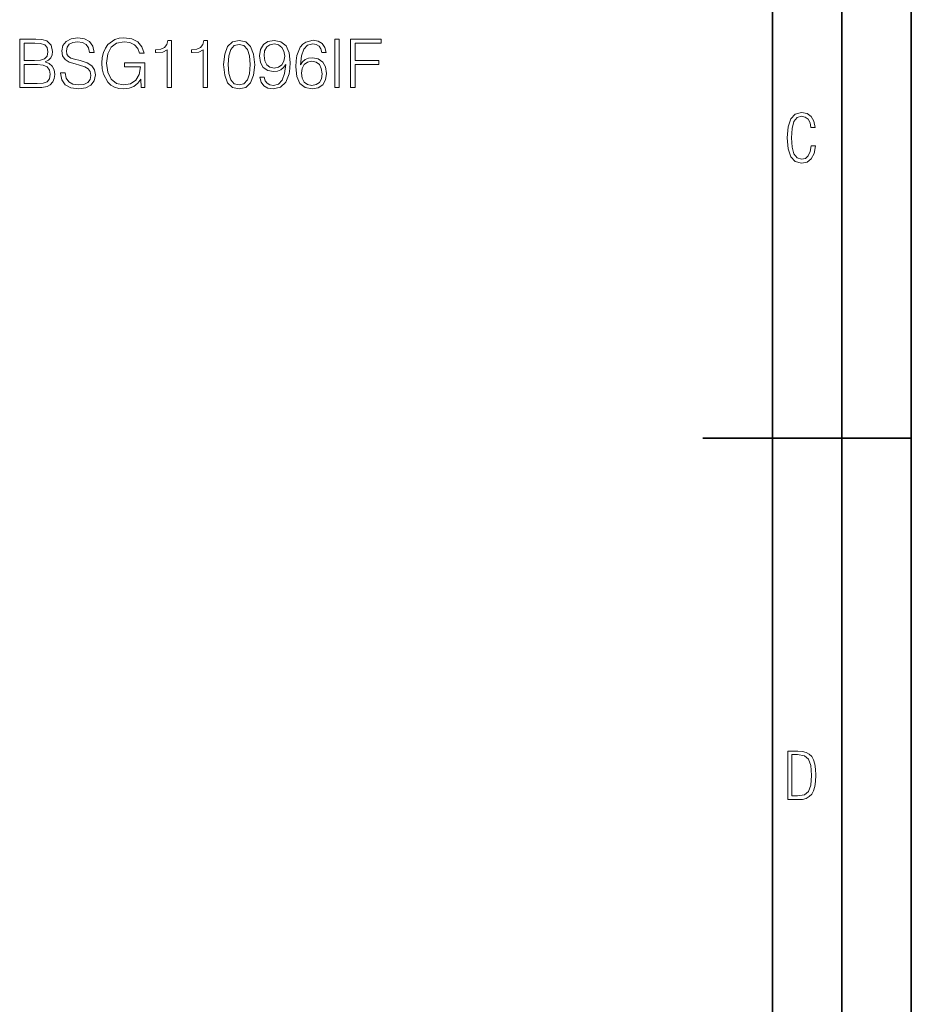
# Model space of a CAD drawing. Extents: x 0 to 420, y 0 to 297.
# Drawn here: x 356 to 420, y 108 to 179 of the extents above; entities that cross this region are included whole.
import ezdxf

# ---------------------------------------------------------------- set-up
doc = ezdxf.new("R2010")
doc.units = 0

msp = doc.modelspace()

# ---------------------------------------------------------------- linework, layer by layer
at = {"color": 7, "lineweight": 35}
for p, q in [((420, 0), (420, 297)), ((420, 0), (420, 297)), ((415, 4.99976), (415, 292)), ((410, 9.99976), (410, 287)), ((405, 148.5), (420, 148.5))]:
    msp.add_line(p, q, dxfattribs=at)
at = {"color": 7, "lineweight": 18}
for points in [[(355.822784, 173.738922), (356.791473, 173.738922), (357.419434, 173.748657), (357.799133, 173.816803), (358.027924, 173.948242), (358.203156, 174.147827), (358.310272, 174.39122), (358.349213, 174.683289), (358.300537, 175.00943), (358.164215, 175.277176), (357.950043, 175.471878), (357.667694, 175.588715), (357.886749, 175.710403), (358.052277, 175.885651), (358.149628, 176.094971), (358.188568, 176.343231), (358.076599, 176.786209), (357.765076, 177.097748), (357.424316, 177.209717), (356.981323, 177.238922), (355.822784, 177.238922)], [(358.767853, 174.800125), (358.767853, 174.775772), (358.850586, 174.288986), (359.103729, 173.93364), (359.512634, 173.719452), (360.072418, 173.641571), (360.573822, 173.714584), (360.953522, 173.914169), (361.192047, 174.230576), (361.279663, 174.654083), (361.211517, 175.028915), (361.011932, 175.311249), (360.671173, 175.520569), (360.179535, 175.681198), (359.77063, 175.783432), (359.502899, 175.871048), (359.322784, 175.992752), (359.215698, 176.158249), (359.18161, 176.382172), (359.230286, 176.659653), (359.386047, 176.868958), (359.639191, 176.995529), (359.984802, 177.044205), (360.345032, 176.990662), (360.617645, 176.839752), (360.783142, 176.596359), (360.846436, 176.26535), (361.177429, 176.26535), (361.089813, 176.713196), (360.856171, 177.049072), (360.491058, 177.258392), (359.99942, 177.331406), (359.517487, 177.258392), (359.157257, 177.068542), (358.928467, 176.771606), (358.850586, 176.391907), (358.908997, 176.021957), (359.084259, 175.763962), (359.381195, 175.578979), (359.804688, 175.442673), (360.135712, 175.359924), (360.500793, 175.243088), (360.753937, 175.101929), (360.899963, 174.902344), (360.948639, 174.62001), (360.890228, 174.332809), (360.719849, 174.113754), (360.447266, 173.97258), (360.077301, 173.928772), (359.658661, 173.987183), (359.35199, 174.157562), (359.16214, 174.430161), (359.098846, 174.800125)], [(364.565491, 173.738922), (364.823486, 173.738922), (364.823486, 175.535172), (363.363098, 175.535172), (363.363098, 175.247955), (364.516785, 175.247955), (364.516785, 175.233353), (364.434052, 174.678421), (364.190643, 174.269516), (363.806091, 174.016388), (363.294952, 173.928772), (362.788696, 174.035858), (362.404144, 174.347412), (362.155884, 174.843933), (362.07312, 175.501099), (362.155884, 176.163116), (362.404144, 176.645035), (362.798431, 176.941986), (363.333893, 177.044205), (363.742798, 176.985794), (364.078705, 176.820282), (364.31723, 176.562286), (364.448639, 176.221542), (364.779663, 176.221542), (364.623901, 176.68399), (364.322083, 177.03447), (363.883972, 177.253525), (363.329041, 177.331406), (362.983429, 177.297333), (362.671875, 177.204849), (362.175354, 176.84462), (361.990387, 176.581757), (361.854065, 176.270218), (361.766449, 175.905121), (361.742126, 175.496231), (361.766449, 175.082458), (361.849213, 174.717361), (362.160736, 174.133224), (362.384674, 173.919037), (362.657257, 173.768127), (362.963959, 173.675644), (363.30957, 173.641571), (363.703857, 173.695114), (364.049469, 173.831406), (364.326965, 174.055328), (364.531403, 174.357147)], [(378.50708, 173.738922), (378.828339, 173.738922), (378.828339, 177.238922), (378.50708, 177.238922)], [(379.636414, 173.738922), (379.957703, 173.738922), (379.957703, 175.398865), (381.676056, 175.398865), (381.676056, 175.686066), (379.957703, 175.686066), (379.957703, 176.951721), (381.851288, 176.951721), (381.851288, 177.238922), (379.636414, 177.238922)], [(356.922913, 176.951721), (357.331818, 176.922516), (357.623901, 176.82515), (357.799133, 176.630432), (357.857544, 176.323761), (357.794281, 176.007355), (357.619019, 175.817505), (357.31723, 175.720139), (356.893707, 175.695801), (356.144073, 175.695801), (356.144073, 176.951721)], [(366.439606, 173.738922), (366.760895, 173.738922), (366.760895, 177.141571), (366.478546, 177.141571), (366.405518, 176.834885), (366.244904, 176.625565), (365.977173, 176.503876), (365.616943, 176.469803), (365.597473, 176.469803), (365.597473, 176.260483), (365.646149, 176.260483), (366.123199, 176.304291), (366.439606, 176.450333)], [(369.029327, 173.738922), (369.350586, 173.738922), (369.350586, 177.141571), (369.068268, 177.141571), (368.995239, 176.834885), (368.834595, 176.625565), (368.566864, 176.503876), (368.206635, 176.469803), (368.187164, 176.469803), (368.187164, 176.260483), (368.23584, 176.260483), (368.712891, 176.304291), (369.029327, 176.450333)], [(370.504272, 175.393997), (370.577301, 174.634613), (370.791473, 174.084534), (371.141968, 173.753525), (371.619019, 173.641571), (372.091217, 173.748657), (372.446564, 174.084534), (372.660736, 174.629745), (372.738647, 175.38913), (372.660736, 176.143646), (372.446564, 176.693726), (372.091217, 177.024734), (371.619019, 177.141571), (371.141968, 177.029602), (370.791473, 176.698593), (370.577301, 176.148514)], [(370.835297, 175.393997), (370.87912, 176.03656), (371.025146, 176.494141), (371.268524, 176.761871), (371.619019, 176.854355), (371.96463, 176.761871), (372.212891, 176.494141), (372.358948, 176.03656), (372.407623, 175.393997), (372.358948, 174.741699), (372.212891, 174.288986), (371.96463, 174.016388), (371.619019, 173.928772), (371.268524, 174.016388), (371.025146, 174.288986), (370.87912, 174.746567)], [(373.415283, 174.503174), (373.118317, 174.503174), (373.210815, 174.138092), (373.405548, 173.865494), (373.687866, 173.699982), (374.057831, 173.641571), (374.58844, 173.76326), (374.977844, 174.123489), (375.21637, 174.727097), (375.274811, 175.111664), (375.299133, 175.559509), (375.221252, 176.241013), (374.997314, 176.737534), (374.62738, 177.039337), (374.130859, 177.141571), (373.692749, 177.058807), (373.361725, 176.839752), (373.152405, 176.484406), (373.079376, 176.026825), (373.147522, 175.549774), (373.356842, 175.194412), (373.678131, 174.97049), (374.101654, 174.892609), (374.383972, 174.921814), (374.622498, 175.024048), (374.81723, 175.184677), (374.968109, 175.4086), (374.895111, 174.751434), (374.724731, 174.279251), (374.452118, 173.99205), (374.082153, 173.899567), (373.824158, 173.938507), (373.624573, 174.055328), (373.488281, 174.240311)], [(373.4104, 176.041428), (373.454224, 176.396774), (373.60025, 176.66452), (373.829041, 176.82515), (374.155182, 176.88356), (374.461853, 176.820282), (374.695526, 176.640167), (374.846436, 176.357834), (374.899963, 175.992752), (374.841553, 175.651993), (374.685791, 175.38913), (374.447266, 175.209015), (374.145447, 175.150604), (373.833923, 175.209015), (373.60025, 175.379395), (373.459076, 175.65686)], [(376.029327, 175.374527), (376.097473, 176.026825), (376.267853, 176.503876), (376.545319, 176.791077), (376.920135, 176.888428), (377.168396, 176.84462), (377.367981, 176.727798), (377.509155, 176.533081), (377.582153, 176.279953), (377.87912, 176.279953), (377.781738, 176.640167), (377.587036, 176.912781), (377.299835, 177.083145), (376.939606, 177.146439), (376.408997, 177.019867), (376.194824, 176.868958), (376.019592, 176.659653), (375.776184, 176.05603), (375.717773, 175.671463), (375.698303, 175.228485), (375.771332, 174.542114), (375.995239, 174.045593), (376.365204, 173.738922), (376.866577, 173.641571), (377.299835, 173.724319), (377.630859, 173.943375), (377.840179, 174.293854), (377.91806, 174.756302), (377.845032, 175.228485), (377.635712, 175.583847), (377.314423, 175.80777), (376.895813, 175.890518), (376.608582, 175.856445), (376.370056, 175.754227), (376.175354, 175.593582)], [(356.144073, 174.026123), (356.144073, 175.4086), (357.112762, 175.4086), (357.502197, 175.359924), (357.789398, 175.228485), (357.959778, 175.004562), (358.018188, 174.697891), (357.959778, 174.366882), (357.789398, 174.16243), (357.502197, 174.055328), (357.08844, 174.026123)], [(376.097473, 174.79039), (376.151001, 175.126266), (376.306793, 175.393997), (376.545319, 175.569244), (376.85199, 175.632523), (377.158661, 175.574112), (377.392334, 175.398865), (377.533478, 175.121399), (377.587036, 174.741699), (377.538361, 174.381485), (377.397186, 174.113754), (377.163544, 173.95311), (376.842255, 173.899567), (376.530701, 173.957977), (376.297058, 174.138092), (376.146149, 174.420425)], [(413.098236, 169.552216), (412.802246, 169.552216), (412.727081, 169.129395), (412.586151, 168.82402), (412.374725, 168.640808), (412.106934, 168.579727), (411.778076, 168.673691), (411.552582, 168.964966), (411.421051, 169.448853), (411.378754, 170.130066), (411.421051, 170.80658), (411.552582, 171.290466), (411.778076, 171.581741), (412.106934, 171.680405), (412.370026, 171.624023), (412.576752, 171.468994), (412.712982, 171.210602), (412.774048, 170.862946), (413.074738, 170.862946), (412.994873, 171.323349), (412.802246, 171.661606), (412.496887, 171.873016), (412.106934, 171.948181), (411.637146, 171.835434), (411.317688, 171.497177), (411.129761, 170.928726), (411.073395, 170.130066), (411.129761, 169.322006), (411.317688, 168.753555), (411.637146, 168.415298), (412.106934, 168.307251), (412.501587, 168.382416), (412.802246, 168.61731), (412.999573, 169.007248)], [(411.109863, 122.479729), (411.838043, 122.479729), (412.166901, 122.49852), (412.439392, 122.573685), (412.660187, 122.695839), (412.834015, 122.879059), (412.960876, 123.118652), (413.05014, 123.419327), (413.101807, 123.790466), (413.120605, 124.232079), (413.101807, 124.668991), (413.05014, 125.040131), (412.965576, 125.340805), (412.834015, 125.580399), (412.660187, 125.758926), (412.439392, 125.881073), (412.162201, 125.956238), (411.838043, 125.979729), (411.109863, 125.979729)], [(411.401154, 122.742813), (411.401154, 125.721336), (411.819275, 125.721336), (412.307861, 125.641472), (412.608521, 125.387779), (412.75885, 124.927383), (412.791748, 124.607918), (412.805847, 124.227379), (412.75885, 123.527382), (412.608521, 123.066978), (412.307861, 122.817986), (411.819275, 122.742813)]]:
    msp.add_lwpolyline(points, close=True, dxfattribs=at)

doc.saveas('drawing.dxf')
